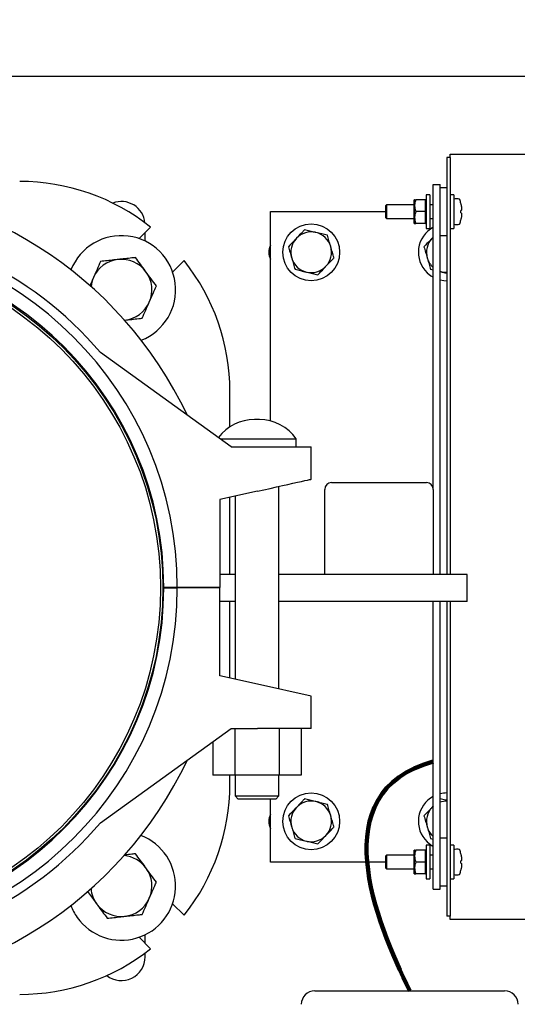
# Model space of a CAD drawing. Units: inches. Extents: x 0.1 to 22.1, y 0.1 to 17.1.
# Drawn here: x 6.6 to 7.3, y 12.2 to 13.7 of the extents above; entities that cross this region are included whole.
import ezdxf

# ---------------------------------------------------------------- set-up
doc = ezdxf.new("R2010")
doc.units = ezdxf.units.IN
doc.header["$MEASUREMENT"] = 0
doc.layers.add('7', color=7, linetype='Continuous', lineweight=25)
doc.styles.add('SLDTEXTSTYLE0', font='TXT', dxfattribs={"width": 0.75})
doc.dimstyles.new('SLDDIMSTYLE5', dxfattribs={"dimtxt": 0.1, "dimasz": 0.13, "dimexe": 0, "dimexo": 0.0625, "dimgap": 0.025, "dimtad": 0, "dimtih": 1, "dimtoh": 1, "dimdec": 0, "dimlfac": 12, "dimrnd": 1e-09, "dimzin": 12, "dimdsep": 46, "dimlunit": 5, "dimtxsty": 'SLDTEXTSTYLE0', "dimsah": 1, "dimcen": 0.09, "dimadec": 0, "dimazin": 3, "dimtfac": 1, "dimtofl": 0, "dimtmove": 0, "dimatfit": 3, "dimfxl": 0, "dimfrac": 2, "dimtolj": 1, "dimtzin": 12, "dimarcsym": 0})

# ---------------------------------------------------------------- blocks, each defined once
blk = doc.blocks.new('_D_4')
at = {"layer": '7'}
for p, q in [((4.1579, 13.7064), (4.1579, 14.4114)), ((8.3246, 13.7064), (8.3246, 14.4114)), ((6.188, 14.3658), (6.1575, 14.3658)), ((6.1575, 14.3658), (6.1575, 14.207)), ((6.4835, 14.3658), (6.514, 14.3658)), ((6.514, 14.3658), (6.514, 14.207)), ((4.1579, 14.2864), (5.9177, 14.2864)), ((8.3246, 14.2864), (6.5648, 14.2864)), ((6.1575, 14.207), (6.188, 14.207)), ((6.514, 14.207), (6.4835, 14.207))]:
    blk.add_line(p, q, dxfattribs=at)
for points in [[(4.1579, 14.2864), (4.2879, 14.2664), (4.2879, 14.3064)], [(8.3246, 14.2864), (8.1946, 14.3064), (8.1946, 14.2664)]]:
    blk.add_solid(points, dxfattribs=at)
at = {"layer": '7', "char_height": 0.1, "attachment_point": 1, "style": 'SLDTEXTSTYLE0'}
for s, insert in [('50"', (5.938, 14.3359)), ('1270', (6.188, 14.3359))]:
    blk.add_mtext(s, dxfattribs=dict(at, insert=insert))

msp = doc.modelspace()

# ---------------------------------------------------------------- linework, layer by layer
at = {"color": 7, "linetype": 'Continuous', "lineweight": 25}
for p, q in [((6.33704744, 13.65639299), (8.32458749, 13.65639299)), ((7.24642081, 13.53139303), (7.24642081, 13.53660134)), ((7.24642081, 13.53660134), (7.65267086, 13.53660134)), ((7.24642081, 13.53139303), (7.2412542, 13.53139303)), ((7.2412542, 13.53139303), (7.2412542, 13.51055971)), ((7.24642081, 13.53139303), (7.24642081, 13.51055971)), ((7.2412542, 13.51055971), (7.2412542, 13.46537643)), ((7.24642081, 13.51055971), (7.24642081, 12.89035135)), ((7.22042083, 13.48972634), (7.23083756, 13.48972634)), ((7.22042083, 13.02097636), (7.22042083, 13.48972634)), ((7.23083756, 12.89035135), (7.23083756, 13.48972634)), ((7.21517081, 13.47410134), (7.20975418, 13.47410134)), ((7.20975418, 13.47410134), (7.20975418, 13.42201802)), ((7.21517081, 13.47410134), (7.21517081, 13.42201802)), ((7.2412542, 13.48451802), (7.23083756, 13.48451802)), ((7.25183754, 13.47410134), (7.24642081, 13.47410134)), ((7.25183754, 13.47410134), (7.25183754, 13.42201802)), ((7.14850415, 13.45847634), (7.1476709, 13.45764303)), ((7.19092083, 13.45847634), (7.14850415, 13.45847634)), ((7.14850415, 13.45847634), (7.14850415, 13.43764302)), ((7.19167088, 13.46628884), (7.19092083, 13.46628884)), ((7.19092083, 13.42983052), (7.19092083, 13.46628884)), ((7.19167088, 13.45717429), (7.19167088, 13.46628884)), ((7.20767085, 13.46628884), (7.1937542, 13.46628884)), ((7.20767085, 13.46628884), (7.2084209, 13.46437109)), ((7.20975418, 13.46628884), (7.2084209, 13.46628884)), ((7.2084209, 13.46437109), (7.2084209, 13.46628884)), ((7.2084209, 13.45717429), (7.2084209, 13.46437109)), ((7.22042083, 13.45847634), (7.21517081, 13.45847634)), ((7.2412542, 13.46537643), (7.2412542, 13.43074292)), ((6.97042085, 13.12620007), (6.97042085, 13.4480597)), ((6.97042085, 13.4480597), (7.1476709, 13.4480597)), ((7.1476709, 13.43847637), (7.1476709, 13.45764303)), ((7.19167088, 13.43894511), (7.19167088, 13.45717429)), ((7.20767085, 13.4480597), (7.1937542, 13.4480597)), ((7.20767085, 13.4480597), (7.2084209, 13.44614191)), ((7.2084209, 13.44997744), (7.2084209, 13.45717429)), ((7.2084209, 13.44614191), (7.2084209, 13.44997744)), ((7.2084209, 13.43894511), (7.2084209, 13.44614191)), ((7.1476709, 13.43847637), (7.14850415, 13.43764302)), ((7.14850415, 13.43764302), (7.19092083, 13.43764302)), ((7.19092083, 13.42983052), (7.19167088, 13.42983052)), ((7.19167088, 13.42983052), (7.19167088, 13.43894511)), ((7.20767085, 13.42983052), (7.1937542, 13.42983052)), ((7.2084209, 13.43174831), (7.2084209, 13.43894511)), ((7.2084209, 13.42983052), (7.2084209, 13.43174831)), ((7.2084209, 13.42983052), (7.20975418, 13.42983052)), ((7.21517081, 13.43764302), (7.22042083, 13.43764302)), ((7.2412542, 13.43074292), (7.2412542, 12.89035135)), ((6.78610082, 13.42425788), (6.76846118, 13.40661824)), ((6.77767086, 13.40280647), (6.77767086, 13.41582787)), ((7.20975418, 13.42201802), (7.21517081, 13.42201802)), ((7.24642081, 13.42201802), (7.25183754, 13.42201802)), ((7.22042083, 13.40900541), (7.21857862, 13.40706273)), ((7.21857862, 13.40706273), (7.22042083, 13.40885205)), ((7.23083756, 13.41160133), (7.2412542, 13.41160133)), ((6.82002105, 13.35505837), (6.8376607, 13.37269801)), ((7.2164246, 13.35937618), (7.22042083, 13.35841827)), ((7.23396974, 13.35517057), (7.23083756, 13.3560969)), ((7.23083756, 13.35592134), (7.23396974, 13.35517057)), ((6.9100468, 13.08660136), (6.70914136, 13.231334)), ((6.90792084, 13.11698841), (6.90792084, 13.17160136)), ((6.95325156, 13.12836514), (6.9459235, 13.12836514)), ((6.8932103, 13.09873041), (7.01000416, 13.09873041)), ((7.01000416, 13.08660136), (7.01000416, 13.09873041)), ((6.9100468, 13.08660136), (6.95042083, 13.08660136)), ((6.95042083, 13.08660136), (7.03291807, 13.08660136)), ((7.03291807, 13.03660136), (7.03291807, 13.08660136)), ((6.98333754, 12.71428592), (6.98333754, 13.02558345)), ((7.05375418, 12.89035135), (7.05375418, 13.02097636)), ((7.06417081, 13.03139302), (7.21000419, 13.03139302)), ((7.22042083, 13.02097636), (7.22042083, 12.89035135)), ((6.95042083, 13.01826863), (6.89229584, 13.00535197)), ((6.89229584, 13.00535197), (6.89229584, 12.87035135)), ((6.90792084, 12.89035135), (6.90792084, 13.00882419)), ((6.91583753, 13.01058346), (6.91583753, 12.72928592)), ((6.91583753, 12.89035135), (6.89229584, 12.89035135)), ((7.10583755, 12.89035135), (6.98333754, 12.89035135)), ((7.2725042, 12.89035135), (7.10583755, 12.89035135)), ((7.2725042, 12.84868469), (7.2725042, 12.89035135)), ((6.8271917, 12.87035135), (6.80635833, 12.87035135)), ((6.80635833, 12.86951802), (6.8271917, 12.86951802)), ((6.8141702, 12.87035135), (6.81417083, 12.86951802)), ((6.81417083, 12.87035135), (6.81417083, 12.86951802)), ((6.89229584, 12.87035135), (6.8271917, 12.87035135)), ((6.89229584, 12.86951802), (6.8271917, 12.86951802)), ((6.89229584, 12.7345174), (6.89229584, 12.86951802)), ((6.91583753, 12.84868469), (6.89229584, 12.84868469)), ((6.90792084, 12.73104518), (6.90792084, 12.84868469)), ((7.10583755, 12.84868469), (6.98333754, 12.84868469)), ((7.2725042, 12.84868469), (7.10583755, 12.84868469)), ((7.22042083, 12.40639303), (7.22042083, 12.84868469)), ((7.23083756, 12.40639303), (7.23083756, 12.84868469)), ((7.2412542, 12.84868469), (7.2412542, 12.46537645)), ((7.24642081, 12.84868469), (7.24642081, 12.38555968)), ((6.95042083, 12.72160074), (6.89229584, 12.7345174)), ((7.03291807, 12.70326802), (6.95042083, 12.72160074)), ((7.03291807, 12.65326802), (7.03291807, 12.70326802)), ((6.70914136, 12.50853535), (6.9100468, 12.65326802)), ((6.9100468, 12.65326802), (6.95042083, 12.65326802)), ((6.91566818, 12.65326802), (6.91566818, 12.58160136)), ((7.03291807, 12.65326802), (6.95042083, 12.65326802)), ((6.98350684, 12.65326802), (6.98350684, 12.58160136)), ((7.01742619, 12.65326802), (7.01742619, 12.58160136)), ((6.88174887, 12.63288214), (6.88174887, 12.58160136)), ((6.91566818, 12.58160136), (6.88174887, 12.58160136)), ((6.90792084, 12.56743469), (6.90792084, 12.58160136)), ((6.98350684, 12.58160136), (6.91566818, 12.58160136)), ((6.91583753, 12.58160136), (6.91583753, 12.54993469)), ((6.98333754, 12.54993469), (6.98333754, 12.58160136)), ((7.01742619, 12.58160136), (6.98350684, 12.58160136)), ((6.91583753, 12.54993469), (6.92083753, 12.54493469)), ((6.91583753, 12.54993469), (6.98333754, 12.54993469)), ((6.97833753, 12.54493469), (6.92083753, 12.54493469)), ((6.97042085, 12.44805969), (6.97042085, 12.54493469)), ((6.97833753, 12.54493469), (6.98333754, 12.54993469)), ((7.22041301, 12.5339972), (7.21857862, 12.53206274)), ((7.21857862, 12.53206274), (7.22042083, 12.53385207)), ((7.2164246, 12.48437618), (7.22042083, 12.48341827)), ((7.2412542, 12.48451801), (7.23083756, 12.48451801)), ((7.19167088, 12.46628885), (7.19092083, 12.46628885)), ((7.19092083, 12.42983053), (7.19092083, 12.46628885)), ((7.19167088, 12.45717428), (7.19167088, 12.46628885)), ((7.20767085, 12.46628885), (7.1937542, 12.46628885)), ((7.20767085, 12.46628885), (7.2084209, 12.46437108)), ((7.20975418, 12.46628885), (7.2084209, 12.46628885)), ((7.2084209, 12.46437108), (7.2084209, 12.46628885)), ((7.2084209, 12.45717428), (7.2084209, 12.46437108)), ((7.21517081, 12.47410135), (7.20975418, 12.47410135)), ((7.20975418, 12.47410135), (7.20975418, 12.42201803)), ((7.21517081, 12.47410135), (7.21517081, 12.42201803)), ((7.2412542, 12.46537645), (7.2412542, 12.43074293)), ((7.25183754, 12.47410135), (7.24642081, 12.47410135)), ((7.25183754, 12.47410135), (7.25183754, 12.42201803)), ((7.26293578, 12.46045007), (7.26290439, 12.46044623)), ((7.1476709, 12.44805969), (6.97042085, 12.44805969)), ((7.14850415, 12.45847635), (7.1476709, 12.45764302)), ((7.1476709, 12.43847636), (7.1476709, 12.45764302)), ((7.19092083, 12.45847635), (7.14850415, 12.45847635)), ((7.14850415, 12.45847635), (7.14850415, 12.43764303)), ((7.19167088, 12.4389451), (7.19167088, 12.45717428)), ((7.20767085, 12.44805969), (7.1937542, 12.44805969)), ((7.20767085, 12.44805969), (7.2084209, 12.44614192)), ((7.2084209, 12.44997746), (7.2084209, 12.45717428)), ((7.2084209, 12.44614192), (7.2084209, 12.44997746)), ((7.2084209, 12.4389451), (7.2084209, 12.44614192)), ((7.22042083, 12.45847635), (7.21517081, 12.45847635)), ((7.1476709, 12.43847636), (7.14850415, 12.43764303)), ((7.14850415, 12.43764303), (7.19092083, 12.43764303)), ((7.19092083, 12.42983053), (7.19167088, 12.42983053)), ((7.19167088, 12.42983053), (7.19167088, 12.4389451)), ((7.20767085, 12.42983053), (7.1937542, 12.42983053)), ((7.2084209, 12.4317483), (7.2084209, 12.4389451)), ((7.2084209, 12.42983053), (7.2084209, 12.4317483)), ((7.2084209, 12.42983053), (7.20975418, 12.42983053)), ((7.21517081, 12.43764303), (7.22042083, 12.43764303)), ((7.2412542, 12.43074293), (7.2412542, 12.38555968)), ((7.26290439, 12.43567315), (7.26293578, 12.43566931)), ((7.20975418, 12.42201803), (7.21517081, 12.42201803)), ((7.24642081, 12.42201803), (7.25183754, 12.42201803)), ((7.22042083, 12.40639303), (7.23083756, 12.40639303)), ((7.23083756, 12.41160134), (7.2412542, 12.41160134)), ((6.8376607, 12.36633804), (6.82002105, 12.38397768)), ((7.2412542, 12.38555968), (7.2412542, 12.36472636)), ((7.24642081, 12.38555968), (7.24642081, 12.36472636)), ((7.24642081, 12.36472636), (7.2412542, 12.36472636)), ((7.24642081, 12.35951802), (7.24642081, 12.36472636)), ((7.65267086, 12.35951802), (7.24642081, 12.35951802)), ((6.76846118, 12.3324178), (6.78610082, 12.31477819)), ((6.77767086, 12.32320815), (6.77767086, 12.33622955)), ((6.77767086, 12.30222636), (6.77767086, 12.30829237)), ((7.0385042, 12.25014303), (7.33017081, 12.25014303))]:
    msp.add_line(p, q, dxfattribs=at)
at = {"color": 7, "linetype": 'Continuous', "lineweight": 25, "flags": 128}
for points in [[(7.26332473, 13.449977), (7.26327624, 13.44997104), (7.26322657, 13.44996498), (7.26317582, 13.44995872), (7.2631239, 13.44995231), (7.26307071, 13.44994581), (7.26301644, 13.44993916), (7.262961, 13.44993232), (7.26290439, 13.44992538)], [(7.26290439, 13.44619398), (7.262961, 13.44618703), (7.26301644, 13.44618024), (7.26307071, 13.44617354), (7.2631239, 13.44616704), (7.26317582, 13.44616068), (7.26322657, 13.44615443), (7.26327624, 13.44614831), (7.26332473, 13.4461424)], [(7.21090628, 13.35416254), (7.21648796, 13.34959563), (7.22042083, 13.34718324)], [(7.2412542, 13.35430969), (7.23799872, 13.35447972), (7.23396974, 13.35517057)], [(7.23083756, 13.34315367), (7.23658996, 13.34214285), (7.2412542, 13.34189303)], [(6.95042083, 13.01826863), (6.96031343, 13.02046699), (6.97006323, 13.0226336), (6.97952958, 13.02473724), (6.98857592, 13.02674753), (6.99707164, 13.02863548), (7.00489416, 13.03037382), (7.01193061, 13.03193747), (7.01807944, 13.03330387), (7.02325192, 13.03445333), (7.02737345, 13.03536921), (7.03038448, 13.03603834), (7.03224165, 13.03645103), (7.03291807, 13.03660136)], [(7.21090628, 12.47916251), (7.21648796, 12.47459564), (7.22042083, 12.47218327)], [(7.26332473, 12.44997699), (7.26327624, 12.44997105), (7.26322657, 12.44996496), (7.26317582, 12.44995871), (7.2631239, 12.44995233), (7.26307071, 12.44994582), (7.26301644, 12.44993915), (7.262961, 12.44993233), (7.26290439, 12.44992539)], [(7.26290439, 12.44619399), (7.262961, 12.44618705), (7.26301644, 12.44618023), (7.26307071, 12.44617355), (7.2631239, 12.44616705), (7.26317582, 12.44616067), (7.26322657, 12.44615441), (7.26327624, 12.44614833), (7.26332473, 12.44614239)]]:
    msp.add_lwpolyline(points, dxfattribs=at)
at = {"color": 7, "linetype": 'Continuous', "lineweight": 25}
for centre, radius in [((7.03292085, 13.38555969), 0.04366667), ((6.28292085, 12.86951802), 0.522125), ((6.28292085, 12.86951802), 0.51844215), ((7.03292085, 12.51055969), 0.04366667)]:
    msp.add_circle(centre, radius, dxfattribs=at)
for centre, radius, start, end in [((6.28292085, 12.87035135), 0.61916667, 25.32515346, 154.67484654), ((6.58500419, 13.17160135), 0.32291667, 51.48270105, 90), ((6.74125419, 13.42722635), 0.03641667, 5.75838656, 111.37114998), ((7.25225419, 13.46669498), 0.00041667, 107.47459858, 180), ((7.25642085, 13.45345955), 0.01429247, 72.63563392, 107.47459858), ((7.26048743, 13.46646437), 0.00066667, 19.62645791, 72.63563392), ((7.20887652, 13.44805969), 0.055461, 12.90923091, 19.62645791), ((7.26253408, 13.46362524), 0.00320049, 276.64420908, 277.21022718), ((7.20865202, 13.4480598), 0.05564839, 10.74489063, 12.860854), ((7.20750782, 13.44805968), 0.05542799, 358.07106519, 1.92893481), ((6.28292085, 12.87035135), 0.55854489, 40.26255665, 139.73744335), ((7.25225419, 13.42942439), 0.00041667, 180, 252.52540142), ((7.25642085, 13.44265983), 0.01429247, 252.52540142, 287.36436608), ((7.26048743, 13.42965501), 0.00066667, 287.36436608, 340.37354209), ((7.20887652, 13.44805969), 0.055461, 340.37354209, 347.09076909), ((7.20866361, 13.44805744), 0.05563662, 347.13866785, 349.25502989), ((7.26269883, 13.43387316), 0.0018117, 82.4847977, 83.48490387), ((6.28292085, 12.87035135), 0.54427083, 0, 180), ((7.03292085, 13.38555969), 0.03125, 76.52030407, 136.52030407), ((7.03292085, 13.38555969), 0.03125, 16.52030407, 76.52030407), ((7.24125419, 13.38555969), 0.04366667, 118.49611934, 225.97356725), ((6.74125419, 13.32785135), 0.08333333, 291.49707226, 158.39865884), ((7.03292085, 13.38555969), 0.03125, 136.52030407, 196.52030407), ((7.24125419, 13.38555969), 0.03125, 136.52030407, 196.52030407), ((6.28292085, 12.87035135), 0.5234375, 0, 180), ((6.99125419, 13.38555969), 0.0234375, 152.73395555, 207.26604445), ((7.03292085, 13.38555969), 0.03125, 316.52030407, 16.52030407), ((6.74125419, 13.32785135), 0.046875, 96.33318861, 156.33318861), ((6.74125419, 13.32785135), 0.046875, 36.33318861, 96.33318861), ((6.58500419, 13.17160135), 0.32291667, 0, 38.51729895), ((7.03292085, 13.38555969), 0.03125, 196.52030407, 256.52030407), ((7.24125419, 13.38555969), 0.03125, 196.52030407, 228.1896851), ((6.74125419, 13.32785135), 0.046875, 336.33318861, 36.33318861), ((7.03292085, 13.38555969), 0.03125, 256.52030407, 316.52030407), ((6.74125419, 13.32785135), 0.046875, 156.33318861, 173.94597509), ((6.74125419, 13.32785135), 0.046875, 276.33318861, 336.33318861), ((6.94592348, 13.05920514), 0.06916001, 90, 143.18860892), ((6.95325155, 13.05920514), 0.06916001, 34.85520535, 90), ((7.06417085, 13.02097635), 0.01041667, 90, 180), ((7.21000419, 13.02097635), 0.01041667, 0, 90), ((6.28292085, 12.86951802), 0.54427083, 180, 0), ((6.28292085, 12.86951802), 0.5234375, 180, 0), ((6.28292085, 12.86951802), 0.61916667, 205.32515346, 334.67484654), ((6.58500419, 12.56743469), 0.32291667, 321.48270105, 0), ((7.24125419, 12.51055969), 0.04366667, 90, 103.80095347), ((7.03292085, 12.51055969), 0.03125, 76.52030407, 136.52030407), ((7.03292085, 12.51055969), 0.03125, 16.52030407, 76.52030407), ((7.24125419, 12.51055969), 0.04366667, 118.49611934, 225.97356725), ((7.24125419, 12.51055969), 0.03125, 90, 109.47122063), ((6.99125419, 12.51055969), 0.0234375, 152.73395555, 207.26604445), ((7.03292085, 12.51055969), 0.03125, 136.52030407, 196.52030407), ((7.24125419, 12.51055969), 0.03125, 136.52030407, 196.52030407), ((6.28292085, 12.86951802), 0.55854489, 220.26255665, 319.73744335), ((7.03292085, 12.51055969), 0.03125, 316.52030407, 16.52030407), ((7.03292085, 12.51055969), 0.03125, 196.52030407, 256.52030407), ((7.24125419, 12.51055969), 0.03125, 196.52030407, 228.1896851), ((6.74125419, 12.41118469), 0.08333333, 215.30856326, 68.87009557), ((7.03292085, 12.51055969), 0.03125, 256.52030407, 316.52030407), ((7.25225419, 12.46669498), 0.00041667, 107.47459858, 180), ((7.25642085, 12.45345955), 0.01429247, 72.63563392, 107.47459858), ((7.26048743, 12.46646437), 0.00066667, 19.62645791, 72.63563392), ((7.20887652, 12.44805969), 0.055461, 12.90923091, 19.62645791), ((7.20865782, 12.44806087), 0.0556425, 10.74493033, 12.86109311), ((6.74125419, 12.41118469), 0.046875, 36.33318861, 84.88750265), ((7.20750782, 12.44805969), 0.05542799, 358.07106519, 1.92893481), ((6.74125419, 12.41118469), 0.046875, 336.33318861, 36.33318861), ((7.25225419, 12.42942439), 0.00041667, 180, 252.52540142), ((7.25642085, 12.44265983), 0.01429247, 252.52540142, 287.36436608), ((7.26048743, 12.42965501), 0.00066667, 287.36436608, 340.37354209), ((7.20887652, 12.44805969), 0.055461, 340.37354209, 347.09076909), ((7.20865782, 12.44805851), 0.0556425, 347.13890689, 349.25506967), ((6.74125419, 12.41118469), 0.046875, 185.11249735, 216.33318861), ((6.74125419, 12.41118469), 0.046875, 276.33318861, 336.33318861), ((6.74125419, 12.41118469), 0.08333333, 201.12990443, 215.30856326), ((6.74125419, 12.41118469), 0.046875, 216.33318861, 276.33318861), ((6.58500419, 12.56743469), 0.32291667, 270, 308.51729895), ((6.74125419, 12.30222635), 0.03641667, 231.95774015, 0), ((7.03850419, 12.22930969), 0.02083334, 90, 180), ((7.33017085, 12.22930969), 0.02083334, 0.02512092, 90)]:
    msp.add_arc(centre, radius, start, end, dxfattribs=at)
for points, knots in [([(7.1937542, 13.46628884), (7.19276431, 13.46349023), (7.19170226, 13.46048764), (7.19167287, 13.45738507), (7.19167088, 13.45717429)], [0, 0, 0, 0, 0.9320623109, 1, 1, 1, 1]), ([(7.19167088, 13.46628884), (7.1916867, 13.46628884), (7.19177012, 13.46628884), (7.1928661, 13.46628884), (7.1937542, 13.46628884)], [0, 0, 0, 0, 0.1896650678, 1, 1, 1, 1]), ([(7.2084209, 13.46628884), (7.2082044, 13.46628884), (7.20796552, 13.46628884), (7.2076961, 13.46628884), (7.20767085, 13.46628884)], [0, 0, 0, 0, 0.9062770845, 1, 1, 1, 1]), ([(7.26332473, 13.45843468), (7.26348709, 13.45748277), (7.26381199, 13.45557784), (7.26400928, 13.4530393), (7.26395662, 13.45114552), (7.26369882, 13.45015466), (7.26343004, 13.45002701), (7.26332473, 13.449977)], [0, 0, 0, 0, 0.2184404888, 0.4371332082, 0.6510204341, 0.8632729584, 1, 1, 1, 1]), ([(7.19167088, 13.45717429), (7.19199791, 13.45446094), (7.19237286, 13.45135008), (7.1935977, 13.4484325), (7.1937542, 13.4480597)], [0, 0, 0, 0, 0.872224102, 1, 1, 1, 1]), ([(7.1937542, 13.4480597), (7.19276431, 13.44526108), (7.19170226, 13.44225847), (7.19167287, 13.43915589), (7.19167088, 13.43894511)], [0, 0, 0, 0, 0.9320625729, 1, 1, 1, 1]), ([(7.2084209, 13.44997744), (7.20839174, 13.44989569), (7.20816173, 13.44925084), (7.20789968, 13.44861496), (7.20767085, 13.4480597)], [0, 0, 0, 0, 0.1267855579, 1, 1, 1, 1]), ([(7.26332473, 13.4461424), (7.26348709, 13.44602907), (7.26381197, 13.44580229), (7.26400929, 13.44429496), (7.2639566, 13.44212513), (7.26369888, 13.43979263), (7.26343004, 13.43827799), (7.26332473, 13.43768467)], [0, 0, 0, 0, 0.2184524636, 0.4371394806, 0.6510235313, 0.8632965146, 1, 1, 1, 1]), ([(7.19167088, 13.43894511), (7.19199793, 13.43623178), (7.19237289, 13.43312096), (7.1935977, 13.43020333), (7.1937542, 13.42983052)], [0, 0, 0, 0, 0.8722203642, 1, 1, 1, 1]), ([(7.19167088, 13.42983052), (7.1916867, 13.42983052), (7.19177012, 13.42983052), (7.1928661, 13.42983052), (7.1937542, 13.42983052)], [0, 0, 0, 0, 0.1896650678, 1, 1, 1, 1]), ([(7.2084209, 13.43174831), (7.20839174, 13.43166653), (7.20816176, 13.43102164), (7.20789969, 13.43038576), (7.20767085, 13.42983052)], [0, 0, 0, 0, 0.1268006561, 1, 1, 1, 1]), ([(7.2084209, 13.42983052), (7.2082044, 13.42983052), (7.20796552, 13.42983052), (7.2076961, 13.42983052), (7.20767085, 13.42983052)], [0, 0, 0, 0, 0.9062770845, 1, 1, 1, 1]), ([(7.02266008, 13.42015449), (7.02173251, 13.41917635), (7.01768842, 13.41491174), (7.01348477, 13.41047887), (7.01024528, 13.40706273)], [0, 0, 0, 0, 0.2293622131, 1, 1, 1, 1]), ([(7.04020527, 13.41594882), (7.03978937, 13.41604852), (7.03663998, 13.41680348), (7.03070194, 13.41822682), (7.02535703, 13.41950802), (7.02266008, 13.42015449)], [0, 0, 0, 0, 0.0700931733, 0.5307848926, 1, 1, 1, 1]), ([(7.05775046, 13.41174321), (7.05490104, 13.41242621), (7.04914996, 13.41380475), (7.04320483, 13.41522982), (7.04020527, 13.41594882)], [0, 0, 0, 0, 0.4954581242, 1, 1, 1, 1]), ([(7.01024528, 13.40706273), (7.00921046, 13.40597148), (7.00500911, 13.40154098), (7.00091568, 13.39722438), (6.99783048, 13.39397098)], [0, 0, 0, 0, 0.2463061462, 1, 1, 1, 1]), ([(7.06288084, 13.39444578), (7.06275921, 13.39485579), (7.06183814, 13.39796067), (7.06010203, 13.40381491), (7.05853909, 13.40908434), (7.05775046, 13.41174321)], [0, 0, 0, 0, 0.07009235411, 0.5307847755, 1, 1, 1, 1]), ([(7.21857862, 13.40706273), (7.21754378, 13.40597148), (7.2133424, 13.40154102), (7.20924899, 13.39722439), (7.20616382, 13.39397098)], [0, 0, 0, 0, 0.2463079757, 1, 1, 1, 1]), ([(6.99783048, 13.39397098), (6.99866369, 13.3911618), (7.00034537, 13.38549196), (7.00208378, 13.3796308), (7.00296087, 13.37667361)], [0, 0, 0, 0, 0.4954596381, 1, 1, 1, 1]), ([(7.06801119, 13.37714841), (7.06717797, 13.37995757), (7.06549627, 13.3856274), (7.06375792, 13.39148857), (7.06288084, 13.39444578)], [0, 0, 0, 0, 0.49545748935, 1, 1, 1, 1]), ([(7.20616382, 13.39397098), (7.20699702, 13.3911618), (7.2086787, 13.38549195), (7.21041714, 13.3796308), (7.21129426, 13.37667361)], [0, 0, 0, 0, 0.4954592631, 1, 1, 1, 1]), ([(6.70918526, 13.37145492), (6.70742095, 13.36742939), (6.70385998, 13.35930451), (6.70017887, 13.35090548), (6.69832159, 13.34666781)], [0, 0, 0, 0, 0.4954580605, 1, 1, 1, 1]), ([(6.73608342, 13.37444029), (6.73399287, 13.37420827), (6.72841761, 13.37358949), (6.71937328, 13.3725857), (6.71259415, 13.37183328), (6.70918526, 13.37145492)], [0, 0, 0, 0, 0.2297315147, 0.6126694064, 1, 1, 1, 1]), ([(6.76298153, 13.37742565), (6.76115408, 13.37722282), (6.75587692, 13.37663711), (6.74691771, 13.37564274), (6.73971079, 13.37484288), (6.73608342, 13.37444029)], [0, 0, 0, 0, 0.2083045251, 0.6015250907, 1, 1, 1, 1]), ([(6.77901597, 13.35562386), (6.77863585, 13.35614072), (6.77575764, 13.36005425), (6.77033087, 13.36743286), (6.76544623, 13.37407444), (6.76298153, 13.37742565)], [0, 0, 0, 0, 0.0701017164, 0.5307897717, 1, 1, 1, 1]), ([(7.00296087, 13.37667361), (7.00308248, 13.37626359), (7.00400343, 13.37315868), (7.00573974, 13.3673045), (7.00730265, 13.36203505), (7.00809126, 13.35937618)], [0, 0, 0, 0, 0.070091595, 0.5307847738, 1, 1, 1, 1]), ([(7.05559644, 13.36405665), (7.05883594, 13.36747278), (7.06303959, 13.37190563), (7.06708364, 13.37617027), (7.06801119, 13.37714841)], [0, 0, 0, 0, 0.77063915796, 1, 1, 1, 1]), ([(7.21129426, 13.37667361), (7.21141586, 13.37626359), (7.21233668, 13.37315865), (7.21407312, 13.36730451), (7.215636, 13.36203506), (7.2164246, 13.35937618)], [0, 0, 0, 0, 0.0700908889, 0.5307844175, 1, 1, 1, 1]), ([(6.79505046, 13.33382206), (6.79244638, 13.33736277), (6.78719048, 13.34450909), (6.78175726, 13.35189657), (6.77901597, 13.35562386)], [0, 0, 0, 0, 0.4954583112, 1, 1, 1, 1]), ([(7.00809126, 13.35937618), (7.01094068, 13.35869317), (7.01669175, 13.35731463), (7.02263688, 13.35588957), (7.02563645, 13.35517057)], [0, 0, 0, 0, 0.4954581242, 1, 1, 1, 1]), ([(7.02563645, 13.35517057), (7.02605234, 13.35507087), (7.02920174, 13.35431591), (7.03513977, 13.35289257), (7.04048468, 13.35161137), (7.04318164, 13.3509649)], [0, 0, 0, 0, 0.0700931733, 0.5307848926, 1, 1, 1, 1]), ([(7.04318164, 13.3509649), (7.0462668, 13.35421831), (7.05036021, 13.35853494), (7.0545616, 13.3629654), (7.05559644, 13.36405665)], [0, 0, 0, 0, 0.7536920243, 1, 1, 1, 1]), ([(7.23396974, 13.35517057), (7.23438582, 13.35507082), (7.23682463, 13.3544862), (7.23924596, 13.3539058), (7.2412542, 13.35342442)], [0, 0, 0, 0, 0.1706070831, 1, 1, 1, 1]), ([(6.69832159, 13.34666781), (6.69806395, 13.34607995), (6.69617203, 13.34176319), (6.69429365, 13.33747741), (6.69267108, 13.33377527)], [0, 0, 0, 0, 0.1361813916, 1, 1, 1, 1]), ([(6.78418679, 13.3090349), (6.78444434, 13.30962255), (6.7863944, 13.31407195), (6.79007114, 13.32246096), (6.79338058, 13.33001196), (6.79505046, 13.33382206)], [0, 0, 0, 0, 0.0701035954, 0.5307903727, 1, 1, 1, 1]), ([(6.77332312, 13.28424778), (6.77508743, 13.28827332), (6.7786484, 13.2963982), (6.78232952, 13.30479723), (6.78418679, 13.3090349)], [0, 0, 0, 0, 0.4954580605, 1, 1, 1, 1]), ([(6.74642496, 13.28126242), (6.75000123, 13.28165934), (6.75720805, 13.28245921), (6.76616929, 13.28345378), (6.77149566, 13.28404496), (6.77332312, 13.28424778)], [0, 0, 0, 0, 0.3928659222, 0.7916946528, 1, 1, 1, 1]), ([(7.02266008, 12.54515448), (7.02173251, 12.54417634), (7.01768842, 12.53991173), (7.01348477, 12.53547887), (7.01024528, 12.53206274)], [0, 0, 0, 0, 0.2293623235, 1, 1, 1, 1]), ([(7.04020527, 12.54094884), (7.03978937, 12.54104852), (7.03663997, 12.54180342), (7.03070195, 12.54322683), (7.02535703, 12.54450801), (7.02266008, 12.54515448)], [0, 0, 0, 0, 0.0700928839, 0.5307847466, 1, 1, 1, 1]), ([(7.05775046, 12.53674318), (7.05490104, 12.5374262), (7.04914996, 12.53880476), (7.04320483, 12.54022983), (7.04020527, 12.54094884)], [0, 0, 0, 0, 0.4954582005, 1, 1, 1, 1]), ([(7.06288084, 12.51944578), (7.06275921, 12.5198558), (7.06183814, 12.52296067), (7.06010203, 12.52881491), (7.05853909, 12.53408433), (7.05775046, 12.53674318)], [0, 0, 0, 0, 0.0700924415, 0.5307854373, 1, 1, 1, 1]), ([(7.2412542, 12.54269493), (7.24054437, 12.54286508), (7.2370577, 12.54370085), (7.23368193, 12.54451003), (7.23099342, 12.54515448)], [0, 0, 0, 0, 0.2035825911, 1, 1, 1, 1]), ([(7.01024528, 12.53206274), (7.00921046, 12.53097149), (7.00500909, 12.52654101), (7.00091567, 12.52222439), (6.99783048, 12.51897098)], [0, 0, 0, 0, 0.2463051816, 1, 1, 1, 1]), ([(7.21857862, 12.53206274), (7.21754378, 12.53097149), (7.21334238, 12.52654105), (7.20924898, 12.52222441), (7.20616382, 12.51897098)], [0, 0, 0, 0, 0.2463070111, 1, 1, 1, 1]), ([(6.99783048, 12.51897098), (6.99866369, 12.51616181), (7.00034538, 12.51049197), (7.00208378, 12.50463079), (7.00296087, 12.50167358)], [0, 0, 0, 0, 0.49545774404, 1, 1, 1, 1]), ([(7.06801119, 12.50214839), (7.06717797, 12.50495756), (7.06549628, 12.5106274), (7.06375792, 12.51648858), (7.06288084, 12.51944578)], [0, 0, 0, 0, 0.49545938094, 1, 1, 1, 1]), ([(7.20616382, 12.51897098), (7.20699703, 12.51616181), (7.20867871, 12.51049196), (7.21041715, 12.50463079), (7.21129426, 12.50167358)], [0, 0, 0, 0, 0.495457369, 1, 1, 1, 1]), ([(7.00296087, 12.50167358), (7.00308248, 12.50126357), (7.00400343, 12.49815866), (7.00573974, 12.49230448), (7.00730265, 12.48703504), (7.00809126, 12.48437618)], [0, 0, 0, 0, 0.0700916824, 0.5307854356, 1, 1, 1, 1]), ([(7.05559644, 12.48905663), (7.05883594, 12.49247276), (7.06303959, 12.49690561), (7.06708364, 12.50117024), (7.06801119, 12.50214839)], [0, 0, 0, 0, 0.77063915796, 1, 1, 1, 1]), ([(7.21129426, 12.50167358), (7.21141586, 12.50126357), (7.21233668, 12.49815862), (7.21407312, 12.49230449), (7.215636, 12.48703505), (7.2164246, 12.48437618)], [0, 0, 0, 0, 0.0700909763, 0.5307850793, 1, 1, 1, 1]), ([(7.00809126, 12.48437618), (7.01094068, 12.48369318), (7.01669176, 12.48231464), (7.02263688, 12.48088956), (7.02563645, 12.48017054)], [0, 0, 0, 0, 0.4954579705, 1, 1, 1, 1]), ([(7.02563645, 12.48017054), (7.02605234, 12.48007085), (7.02920175, 12.47931596), (7.03513977, 12.47789255), (7.04048468, 12.47661137), (7.04318164, 12.4759649)], [0, 0, 0, 0, 0.0700928839, 0.5307847466, 1, 1, 1, 1]), ([(7.04318164, 12.4759649), (7.0462668, 12.47921832), (7.0503602, 12.48353495), (7.0545616, 12.48796538), (7.05559644, 12.48905663)], [0, 0, 0, 0, 0.7536927544, 1, 1, 1, 1]), ([(6.76298153, 12.46075897), (6.76115328, 12.46055606), (6.7558738, 12.45997012), (6.75007927, 12.45932694), (6.7460766, 12.45888274), (6.74564617, 12.45883497)], [0, 0, 0, 0, 0.3210088517, 0.9269838764, 1, 1, 1, 1]), ([(6.77901597, 12.4389572), (6.77863585, 12.43947406), (6.77575764, 12.44338759), (6.77033088, 12.4507662), (6.76544624, 12.45740776), (6.76298153, 12.46075897)], [0, 0, 0, 0, 0.0701017654, 0.5307901424, 1, 1, 1, 1]), ([(7.1937542, 12.46628885), (7.19276431, 12.46349024), (7.19170226, 12.46048763), (7.19167287, 12.45738506), (7.19167088, 12.45717428)], [0, 0, 0, 0, 0.9320624419, 1, 1, 1, 1]), ([(7.19167088, 12.46628885), (7.1916867, 12.46628885), (7.19177012, 12.46628885), (7.1928661, 12.46628885), (7.1937542, 12.46628885)], [0, 0, 0, 0, 0.1896650678, 1, 1, 1, 1]), ([(7.2084209, 12.46628885), (7.2082044, 12.46628885), (7.20796552, 12.46628885), (7.2076961, 12.46628885), (7.20767085, 12.46628885)], [0, 0, 0, 0, 0.9062770845, 1, 1, 1, 1]), ([(7.19167088, 12.45717428), (7.19199792, 12.45446094), (7.19237288, 12.4513501), (7.1935977, 12.44843249), (7.1937542, 12.44805969)], [0, 0, 0, 0, 0.8722222331, 1, 1, 1, 1]), ([(7.1937542, 12.44805969), (7.19276431, 12.44526109), (7.19170226, 12.44225849), (7.19167287, 12.43915589), (7.19167088, 12.4389451)], [0, 0, 0, 0, 0.9320606053, 1, 1, 1, 1]), ([(7.2084209, 12.44997746), (7.20839174, 12.44989569), (7.20816175, 12.44925082), (7.20789969, 12.44861494), (7.20767085, 12.44805969)], [0, 0, 0, 0, 0.126793107, 1, 1, 1, 1]), ([(7.26332473, 12.4584347), (7.26348709, 12.45748277), (7.26381199, 12.45557784), (7.26400928, 12.45303931), (7.26395662, 12.45114554), (7.26369882, 12.45015465), (7.26343004, 12.450027), (7.26332473, 12.44997699)], [0, 0, 0, 0, 0.2184420866, 0.4371330121, 0.6510200462, 0.863273081, 1, 1, 1, 1]), ([(7.26332473, 12.44614239), (7.26348709, 12.44602906), (7.26381197, 12.44580228), (7.26400929, 12.44429494), (7.2639566, 12.44212512), (7.26369888, 12.43979264), (7.26343004, 12.43827801), (7.26332473, 12.43768468)], [0, 0, 0, 0, 0.2184528347, 0.4371402231, 0.6510246372, 0.8632962824, 1, 1, 1, 1]), ([(6.79505046, 12.4171554), (6.79244638, 12.42069611), (6.78719048, 12.42784243), (6.78175726, 12.43522991), (6.77901597, 12.4389572)], [0, 0, 0, 0, 0.4954583112, 1, 1, 1, 1]), ([(7.19167088, 12.4389451), (7.19199792, 12.43623176), (7.19237288, 12.43312094), (7.1935977, 12.43020333), (7.1937542, 12.42983053)], [0, 0, 0, 0, 0.8722219852, 1, 1, 1, 1]), ([(7.19167088, 12.42983053), (7.1916867, 12.42983053), (7.19177012, 12.42983053), (7.1928661, 12.42983053), (7.1937542, 12.42983053)], [0, 0, 0, 0, 0.1896650678, 1, 1, 1, 1]), ([(7.2084209, 12.4317483), (7.20839174, 12.43166653), (7.20816175, 12.43102166), (7.20789969, 12.43038578), (7.20767085, 12.42983053)], [0, 0, 0, 0, 0.126793107, 1, 1, 1, 1]), ([(7.2084209, 12.42983053), (7.2082044, 12.42983053), (7.20796552, 12.42983053), (7.2076961, 12.42983053), (7.20767085, 12.42983053)], [0, 0, 0, 0, 0.9062770845, 1, 1, 1, 1]), ([(6.78418679, 12.39236826), (6.78444434, 12.39295589), (6.78639445, 12.39740528), (6.7900711, 12.40579431), (6.79338057, 12.41334531), (6.79505046, 12.4171554)], [0, 0, 0, 0, 0.0701020211, 0.5307907905, 1, 1, 1, 1]), ([(6.68922259, 12.40281457), (6.69124312, 12.40006729), (6.69591735, 12.39371181), (6.70074919, 12.38714204), (6.70349236, 12.38341219)], [0, 0, 0, 0, 0.4322708268, 1, 1, 1, 1]), ([(6.77332312, 12.3675811), (6.77508743, 12.37160664), (6.7786484, 12.37973154), (6.78232952, 12.38813059), (6.78418679, 12.39236826)], [0, 0, 0, 0, 0.4954580589, 1, 1, 1, 1]), ([(6.70349236, 12.38341219), (6.7038725, 12.38289533), (6.7067508, 12.37898185), (6.71217748, 12.37160316), (6.71706214, 12.36496161), (6.71952685, 12.36161039)], [0, 0, 0, 0, 0.0701026973, 0.5307902666, 1, 1, 1, 1]), ([(6.71952685, 12.36161039), (6.72289993, 12.36198476), (6.72967851, 12.3627371), (6.73872243, 12.36374088), (6.74433443, 12.36436374), (6.74642496, 12.36459576)], [0, 0, 0, 0, 0.3832916194, 0.7702694212, 1, 1, 1, 1]), ([(6.74642496, 12.36459576), (6.75000123, 12.36499268), (6.75720805, 12.36579254), (6.76616929, 12.36678713), (6.77149566, 12.36737828), (6.77332312, 12.3675811)], [0, 0, 0, 0, 0.39286595944, 0.79169472796, 1, 1, 1, 1])]:
    msp.add_open_spline(points, degree=3, knots=knots, dxfattribs=at)
at = {"layer": '7', "lineweight": 100}
msp.add_open_spline([(7.18433752, 12.25014302), (7.13181942, 12.35665091), (7.05016472, 12.55648871), (7.22042085, 12.60241853)], degree=3, dxfattribs=at)

# ---------------------------------------------------------------- dimensions: what is measured, and where the dimension line sits
at = {"layer": '7'}
dim = msp.add_linear_dim(base=(8.32458752, 14.28639302), p1=(4.15792085, 13.65639302), p2=(8.32458752, 13.65639302), dimstyle='SLDDIMSTYLE5', dxfattribs=at)
dim.commit()
dim.dimension.update_dxf_attribs({"geometry": '_D_4', "text_midpoint": (6.24125419, 14.28639302), "dimtype": 160})

doc.saveas('drawing.dxf')
